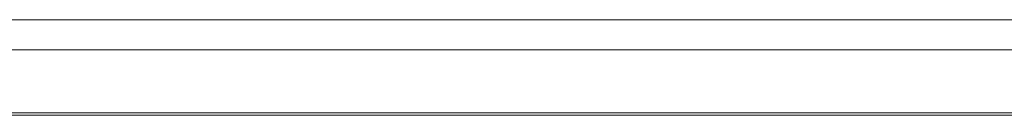
# Model space of a CAD drawing. Units: millimetres. Extents: x -4263 to 4775, y -7264 to 7280.
# Drawn here: x -2028 to -1923, y -6263 to -6253 of the extents above; entities that cross this region are included whole.
import ezdxf
from ezdxf.xclip import XClip

# ---------------------------------------------------------------- set-up
doc = ezdxf.new("R2010")
doc.units = ezdxf.units.MM
doc.header["$XCLIPFRAME"] = 0
for name, color, linetype, lineweight in [('EF-Slide-1200 Double-Slide', 7, 'Continuous', 5), ('Equipment-2D', 7, 'Continuous', 5), ('None', 7, 'Continuous', 5)]:
    doc.layers.add(name, color=color, linetype=linetype, lineweight=lineweight)

# ---------------------------------------------------------------- blocks, each defined once
blk = doc.blocks.new('Group')
at = {"layer": 'EF-Slide-1200 Double-Slide', "color": 7, "linetype": 'Continuous', "lineweight": 5, "transparency": 33554687}
for points in [[(-2050.89, -6252.57), (-2011.13, -6252.57)], [(-1992.54, -6252.57), (-2048.38, -6252.57)], [(-2011.13, -6252.57), (-1853.8, -6252.57)], [(-1880.87, -6252.57), (-1992.54, -6252.57)], [(-1190.2, -6262.78), (-2119.62, -6262.78), (-2112.4, -6255.78), (-1197.42, -6255.78), (-1190.2, -6262.78)], [(-1197.42, -6255.78), (-2112.4, -6255.78)], [(-1880.87, -6262.53), (-1992.54, -6262.53), (-2023.81, -6262.53), (-2037.57, -6262.53)], [(-2119.62, -6262.78), (-1190.2, -6262.78)], [(-2048.38, -6262.53), (-1992.54, -6262.53)], [(-1992.54, -6262.53), (-1880.87, -6262.53)]]:
    blk.add_lwpolyline(points, dxfattribs=at)
blk = doc.blocks.new('_Design Layer-1 (3D)')
at = {"layer": 'Equipment-2D', "color": 255, "linetype": 'Continuous', "transparency": 33554687}
blk.add_lwpolyline([(-1189.9, -6262.78), (-2119.32, -6262.78)], dxfattribs=at)
at = {"layer": 'Equipment-2D', "transparency": 33554687}
blk.add_open_spline([(-1189.9, -6262.78), (-1654.61, -6262.78), (-2119.32, -6262.78)], degree=2, dxfattribs=at)
at = {"layer": 'EF-Slide-1200 Double-Slide', "color": 7, "transparency": 33554687}
blk.add_blockref('Group', (0, 0), dxfattribs=at)

msp = doc.modelspace()

# ---------------------------------------------------------------- block references
at = {"layer": 'None', "color": 7, "transparency": 33554687}
ref = msp.add_blockref('_Design Layer-1 (3D)', (0, 0), dxfattribs=at)
XClip(ref).set_block_clipping_path([(-5592.2317983452, -8588.002411649), (7357.7682016548, 8361.997588351)])

doc.saveas('drawing.dxf')
